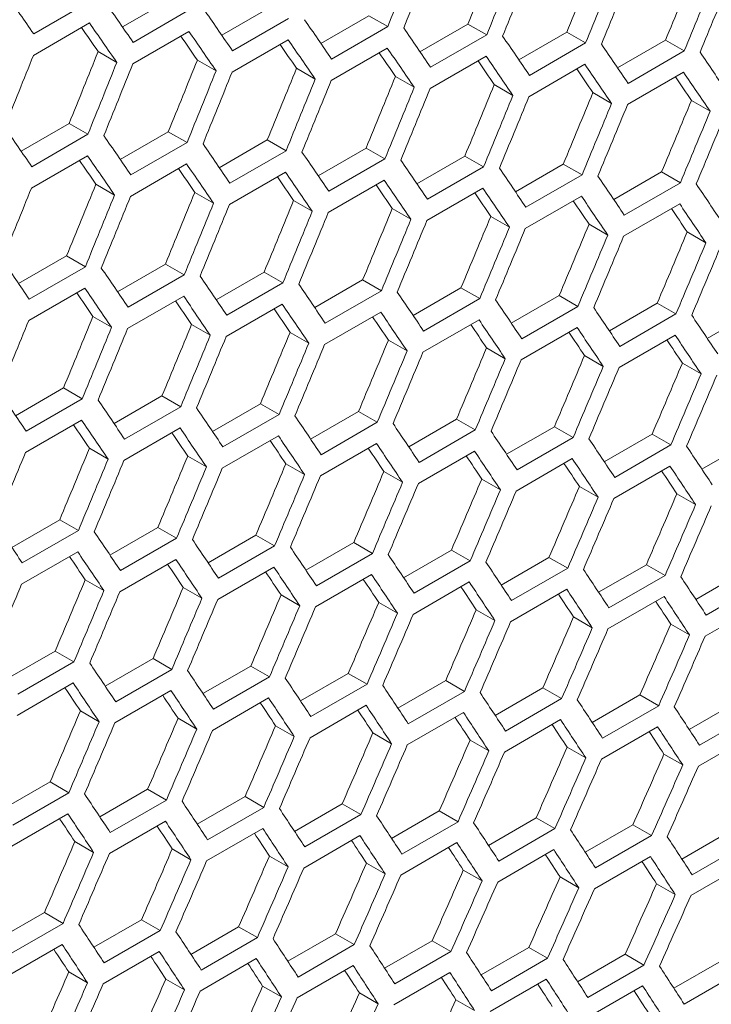
# Model space of a CAD drawing. Units: millimetres. Extents: x 11 to 403, y 11 to 287.
# Drawn here: x 351 to 353, y 76 to 80 of the extents above; entities that cross this region are included whole.
import ezdxf

# ---------------------------------------------------------------- set-up
doc = ezdxf.new("R2010")
doc.units = ezdxf.units.MM

msp = doc.modelspace()

# ---------------------------------------------------------------- linework, layer by layer
at = {"color": 7, "linetype": 'Continuous', "lineweight": 15}
for p, q in [((350.99795, 79.746), (350.78582, 79.62354)), ((351.12166, 79.64985), (351.30342, 79.75478)), ((351.37414, 79.71395), (351.16201, 79.59149)), ((351.49732, 79.6182), (351.67899, 79.72308)), ((351.87238, 79.58691), (352.05396, 79.69173)), ((352.05396, 79.69173), (352.12469, 79.6509)), ((350.78484, 79.54246), (350.99697, 79.66492)), ((351.74972, 79.68225), (351.53758, 79.55979)), ((352.24683, 79.55596), (352.42832, 79.66073)), ((352.42832, 79.66073), (352.49905, 79.6199)), ((351.16083, 79.51052), (351.37296, 79.63298)), ((352.12469, 79.6509), (351.91256, 79.52844)), ((352.49905, 79.6199), (352.28692, 79.49744)), ((352.62066, 79.52537), (352.80207, 79.63009)), ((352.80207, 79.63009), (352.8728, 79.58925)), ((351.53621, 79.47893), (351.74834, 79.60139)), ((352.8728, 79.58925), (352.66067, 79.46679)), ((352.99389, 79.49513), (353.1752, 79.5998)), ((353.1752, 79.5998), (353.24595, 79.55896)), ((351.02947, 79.55647), (351.10019, 79.51565)), ((351.91098, 79.44769), (352.12312, 79.57015)), ((353.24595, 79.55896), (353.03382, 79.4365)), ((351.40494, 79.52483), (351.47567, 79.484)), ((352.28515, 79.41681), (352.49728, 79.53927)), ((352.65871, 79.38627), (352.87084, 79.50873)), ((351.77981, 79.49354), (351.85054, 79.45271)), ((353.03165, 79.35609), (353.24379, 79.47855)), ((352.15407, 79.4626), (352.22481, 79.42177)), ((352.52772, 79.43201), (352.59846, 79.39118)), ((352.90076, 79.40178), (352.97151, 79.36094)), ((353.27319, 79.37189), (353.34394, 79.33105)), ((350.73845, 79.18012), (350.92012, 79.28499)), ((350.92012, 79.28499), (350.99085, 79.24416)), ((351.11351, 79.14882), (351.29509, 79.25364)), ((351.29509, 79.25364), (351.36582, 79.21281)), ((350.99085, 79.24416), (350.77871, 79.1217)), ((351.36582, 79.21281), (351.15369, 79.09035)), ((351.48796, 79.11787), (351.66945, 79.22265)), ((351.66945, 79.22265), (351.74018, 79.18182)), ((351.74018, 79.18182), (351.52805, 79.05935)), ((351.86179, 79.08728), (352.04319, 79.192)), ((352.04319, 79.192), (352.11393, 79.15117)), ((350.77734, 79.04084), (350.98947, 79.1633)), ((352.11393, 79.15117), (351.9018, 79.02871)), ((352.23502, 79.05704), (352.41633, 79.16171)), ((352.41633, 79.16171), (352.48708, 79.12087)), ((351.15211, 79.00961), (351.36425, 79.13207)), ((351.52628, 78.97872), (351.73841, 79.10118)), ((352.48708, 79.12087), (352.27495, 78.99841)), ((352.60764, 79.02715), (352.78886, 79.13177)), ((352.78886, 79.13177), (352.85961, 79.09093)), ((352.97965, 78.99762), (353.16078, 79.10218)), ((353.16078, 79.10218), (353.23154, 79.06134)), ((351.89984, 78.94819), (352.11197, 79.07065)), ((352.85961, 79.09093), (352.64748, 78.96847)), ((353.23154, 79.06134), (353.01941, 78.93888)), ((351.02094, 79.05545), (351.09167, 79.01462)), ((351.3952, 79.02451), (351.46593, 78.98368)), ((352.27278, 78.91801), (352.48492, 79.04047)), ((351.76885, 78.99393), (351.83959, 78.95309)), ((352.64512, 78.88817), (352.85726, 79.01064)), ((352.14189, 78.96369), (352.21264, 78.92285)), ((353.01685, 78.8587), (353.22898, 78.98116)), ((352.51432, 78.93381), (352.58507, 78.89296)), ((352.88614, 78.90428), (352.9569, 78.86343)), ((353.25735, 78.8751), (353.32812, 78.83425)), ((350.72908, 78.67979), (350.91058, 78.78456)), ((350.91058, 78.78456), (350.98131, 78.74373)), ((350.98131, 78.74373), (350.76918, 78.62127)), ((351.10292, 78.6492), (351.28432, 78.75392)), ((351.28432, 78.75392), (351.35506, 78.71308)), ((351.35506, 78.71308), (351.14293, 78.59062)), ((351.47615, 78.61896), (351.65746, 78.72362)), ((351.65746, 78.72362), (351.72821, 78.68279)), ((351.84877, 78.58907), (352.02999, 78.69368)), ((352.02999, 78.69368), (352.10074, 78.65284)), ((350.76741, 78.54063), (350.97954, 78.6631)), ((351.72821, 78.68279), (351.51607, 78.56032)), ((352.10074, 78.65284), (351.88861, 78.53038)), ((352.22078, 78.55953), (352.40191, 78.6641)), ((352.40191, 78.6641), (352.47267, 78.62325)), ((351.14097, 78.5101), (351.3531, 78.63256)), ((352.47267, 78.62325), (352.26054, 78.50079)), ((352.59218, 78.53035), (352.77322, 78.63486)), ((352.77322, 78.63486), (352.84398, 78.59401)), ((351.51391, 78.47992), (351.72604, 78.60238)), ((352.84398, 78.59401), (352.63185, 78.47155)), ((352.96298, 78.50152), (353.14392, 78.60598)), ((353.14392, 78.60598), (353.21469, 78.56512)), ((353.33316, 78.47304), (353.51401, 78.57744)), ((351.00998, 78.55584), (351.08072, 78.515)), ((351.88625, 78.45009), (352.09838, 78.57255)), ((352.25798, 78.42061), (352.47011, 78.54307)), ((353.21469, 78.56512), (353.00256, 78.44266)), ((351.38302, 78.5256), (351.45376, 78.48477)), ((352.6291, 78.39148), (352.84123, 78.51394)), ((351.75545, 78.49572), (351.8262, 78.45488)), ((352.12727, 78.46619), (352.19803, 78.42534)), ((352.99961, 78.36271), (353.21174, 78.48517)), ((352.49848, 78.43701), (352.56925, 78.39616)), ((352.86908, 78.40818), (352.93986, 78.36733)), ((353.23907, 78.37971), (353.30985, 78.33885)), ((350.71728, 78.18087), (350.89859, 78.28554)), ((350.89859, 78.28554), (350.96934, 78.2447)), ((350.96934, 78.2447), (350.7572, 78.12224)), ((351.0899, 78.15098), (351.27112, 78.2556)), ((351.27112, 78.2556), (351.34187, 78.21476)), ((351.34187, 78.21476), (351.12974, 78.09229)), ((351.46191, 78.12145), (351.64304, 78.22601)), ((351.64304, 78.22601), (351.7138, 78.18516)), ((351.7138, 78.18516), (351.50166, 78.0627)), ((351.83331, 78.09226), (352.01435, 78.19677)), ((352.01435, 78.19677), (352.08511, 78.15592)), ((352.20411, 78.06343), (352.38505, 78.16789)), ((352.38505, 78.16789), (352.45582, 78.12703)), ((350.75504, 78.04183), (350.96717, 78.16429)), ((351.12738, 78.012), (351.33951, 78.13446)), ((352.08511, 78.15592), (351.87298, 78.03346)), ((352.57429, 78.03496), (352.75514, 78.13936)), ((352.75514, 78.13936), (352.82592, 78.0985)), ((351.49911, 77.98252), (351.71124, 78.10498)), ((352.45582, 78.12703), (352.24369, 78.00457)), ((352.82592, 78.0985), (352.61378, 77.97604)), ((352.94386, 78.00683), (353.12462, 78.11118)), ((353.12462, 78.11118), (353.1954, 78.07031)), ((350.99658, 78.05763), (351.06733, 78.01679)), ((351.87023, 77.9534), (352.08236, 78.07586)), ((353.1954, 78.07031), (352.98327, 77.94785)), ((353.31283, 77.97906), (353.49348, 78.08335)), ((351.3684, 78.0281), (351.43916, 77.98726)), ((352.24074, 77.92462), (352.45287, 78.04708)), ((352.61064, 77.8962), (352.82277, 78.01866)), ((351.73961, 77.99892), (351.81038, 77.95807)), ((352.97993, 77.86813), (353.19206, 77.99059)), ((352.11021, 77.9701), (352.18099, 77.92924)), ((352.4802, 77.94162), (352.55098, 77.90076)), ((352.84958, 77.9135), (352.92037, 77.87263)), ((353.21835, 77.88573), (353.28915, 77.84486)), ((350.70304, 77.68336), (350.88417, 77.78792)), ((350.88417, 77.78792), (350.95493, 77.74708)), ((351.07444, 77.65418), (351.25548, 77.75869)), ((351.25548, 77.75869), (351.32624, 77.71784)), ((350.95493, 77.74708), (350.74279, 77.62462)), ((351.44523, 77.62535), (351.62618, 77.7298)), ((351.62618, 77.7298), (351.69695, 77.68895)), ((351.32624, 77.71784), (351.11411, 77.59538)), ((351.69695, 77.68895), (351.48482, 77.56649)), ((351.81542, 77.59687), (351.99627, 77.70127)), ((351.99627, 77.70127), (352.06705, 77.66041)), ((350.74024, 77.54444), (350.95237, 77.6669)), ((352.06705, 77.66041), (351.85491, 77.53795)), ((352.18499, 77.56875), (352.36574, 77.67309)), ((352.36574, 77.67309), (352.43653, 77.63223)), ((351.11136, 77.51531), (351.32349, 77.63777)), ((351.48187, 77.48653), (351.694, 77.60899)), ((352.43653, 77.63223), (352.2244, 77.50977)), ((352.55395, 77.54097), (352.73461, 77.64527)), ((352.73461, 77.64527), (352.80541, 77.6044)), ((352.92231, 77.51356), (353.10287, 77.61779)), ((353.10287, 77.61779), (353.17368, 77.57692)), ((351.85177, 77.45811), (352.0639, 77.58057)), ((352.80541, 77.6044), (352.59328, 77.48193)), ((353.17368, 77.57692), (352.96154, 77.45445)), ((353.29005, 77.48649), (353.47051, 77.59067)), ((350.98074, 77.56084), (351.0515, 77.51999)), ((352.22106, 77.43004), (352.43319, 77.5525)), ((353.54133, 77.54979), (353.3292, 77.42733)), ((351.35134, 77.53201), (351.42211, 77.49115)), ((351.72133, 77.50354), (351.79211, 77.46267)), ((352.58974, 77.40232), (352.80187, 77.52478)), ((352.95781, 77.37496), (353.16994, 77.49742)), ((352.09071, 77.47541), (352.1615, 77.43455)), ((353.32527, 77.34794), (353.5374, 77.47041)), ((352.45948, 77.44764), (352.53028, 77.40677)), ((352.82764, 77.42023), (352.89845, 77.37935)), ((353.19518, 77.39316), (353.266, 77.35228)), ((350.68636, 77.18726), (350.86731, 77.29172)), ((350.86731, 77.29172), (350.93808, 77.25086)), ((350.93808, 77.25086), (350.72595, 77.1284)), ((351.05655, 77.15878), (351.2374, 77.26318)), ((351.2374, 77.26318), (351.30818, 77.22232)), ((351.30818, 77.22232), (351.09604, 77.09986)), ((351.42612, 77.13066), (351.60687, 77.23501)), ((351.60687, 77.23501), (351.67766, 77.19414)), ((351.79508, 77.10289), (351.97574, 77.20718)), ((351.97574, 77.20718), (352.04654, 77.16631)), ((350.723, 77.04845), (350.93513, 77.17091)), ((351.67766, 77.19414), (351.46553, 77.07168)), ((352.04654, 77.16631), (351.83441, 77.04385)), ((352.16344, 77.07547), (352.344, 77.17971)), ((352.344, 77.17971), (352.41481, 77.13883)), ((351.0929, 77.02002), (351.30503, 77.14249)), ((352.41481, 77.13883), (352.20267, 77.01637)), ((352.53118, 77.04841), (352.71164, 77.15259)), ((352.71164, 77.15259), (352.78246, 77.1117)), ((352.89831, 77.0217), (353.07868, 77.12582)), ((353.07868, 77.12582), (353.14951, 77.08493)), ((351.46219, 76.99195), (351.67432, 77.11441)), ((352.78246, 77.1117), (352.57033, 76.98924)), ((353.26483, 76.99534), (353.4451, 77.0994)), ((350.96246, 77.06545), (351.03324, 77.02459)), ((351.83087, 76.96424), (352.043, 77.0867)), ((352.19894, 76.93687), (352.41107, 77.05933)), ((353.14951, 77.08493), (352.93737, 76.96247)), ((353.51594, 77.05851), (353.30381, 76.93605)), ((351.33184, 77.03733), (351.40263, 76.99646)), ((352.5664, 76.90986), (352.77853, 77.03232)), ((351.70061, 77.00956), (351.77141, 76.96869)), ((352.06877, 76.98214), (352.13958, 76.94126)), ((352.93324, 76.8832), (353.14538, 77.00566)), ((353.29948, 76.85689), (353.51161, 76.97935)), ((352.43631, 76.95508), (352.50713, 76.91419)), ((352.80325, 76.92837), (352.87408, 76.88748)), ((353.16957, 76.90201), (353.24041, 76.86111)), ((350.66725, 76.69257), (350.848, 76.79692)), ((350.848, 76.79692), (350.91879, 76.75605)), ((350.91879, 76.75605), (350.70666, 76.63359)), ((351.03621, 76.6648), (351.21687, 76.76909)), ((351.21687, 76.76909), (351.28767, 76.72822)), ((351.28767, 76.72822), (351.07554, 76.60576)), ((351.40457, 76.63738), (351.58513, 76.74162)), ((351.58513, 76.74162), (351.65594, 76.70074)), ((351.65594, 76.70074), (351.4438, 76.57828)), ((351.77231, 76.61032), (351.95277, 76.7145)), ((351.95277, 76.7145), (352.02359, 76.67362)), ((352.13944, 76.58361), (352.3198, 76.68773)), ((352.3198, 76.68773), (352.39063, 76.64684)), ((350.70332, 76.55387), (350.91545, 76.67633)), ((351.072, 76.52615), (351.28413, 76.64861)), ((352.02359, 76.67362), (351.81146, 76.55115)), ((352.39063, 76.64684), (352.1785, 76.52438)), ((352.50596, 76.55725), (352.68623, 76.66132)), ((352.68623, 76.66132), (352.75707, 76.62042)), ((351.44007, 76.49878), (351.6522, 76.62125)), ((352.75707, 76.62042), (352.54494, 76.49796)), ((352.87187, 76.53125), (353.05204, 76.63525)), ((353.05204, 76.63525), (353.12289, 76.59435)), ((353.23717, 76.5056), (353.41723, 76.60955)), ((350.94174, 76.57147), (351.01254, 76.5306)), ((351.80753, 76.47177), (352.01966, 76.59423)), ((352.17437, 76.44511), (352.3865, 76.56757)), ((353.12289, 76.59435), (352.91076, 76.47189)), ((353.4881, 76.56864), (353.27597, 76.44618)), ((351.3099, 76.54405), (351.38071, 76.50318)), ((352.54061, 76.4188), (352.75274, 76.54127)), ((351.67744, 76.51699), (351.74826, 76.47611)), ((352.90623, 76.39285), (353.11837, 76.51531)), ((352.04438, 76.49028), (352.11521, 76.44939)), ((352.4107, 76.46392), (352.48154, 76.42303)), ((353.27124, 76.36725), (353.48338, 76.48971)), ((352.77641, 76.43792), (352.84727, 76.39701)), ((353.14151, 76.41227), (353.21237, 76.37136)), ((350.6457, 76.1993), (350.82626, 76.30353)), ((350.82626, 76.30353), (350.89706, 76.26266)), ((351.01344, 76.17223), (351.1939, 76.27641)), ((351.1939, 76.27641), (351.26472, 76.23553)), ((350.89706, 76.26266), (350.68493, 76.14019)), ((351.26472, 76.23553), (351.05259, 76.11307)), ((351.38057, 76.14552), (351.56093, 76.24964)), ((351.56093, 76.24964), (351.63176, 76.20876)), ((351.63176, 76.20876), (351.41963, 76.08629)), ((351.74709, 76.11916), (351.92736, 76.22323)), ((351.92736, 76.22323), (351.9982, 76.18233)), ((352.113, 76.09316), (352.29317, 76.19717)), ((352.29317, 76.19717), (352.36402, 76.15627)), ((350.6812, 76.0607), (350.89333, 76.18316)), ((351.9982, 76.18233), (351.78607, 76.05987)), ((352.4783, 76.06751), (352.65836, 76.17146)), ((352.65836, 76.17146), (352.72923, 76.13055)), ((351.04866, 76.03368), (351.26079, 76.15614)), ((351.4155, 76.00702), (351.62763, 76.12949)), ((352.36402, 76.15627), (352.15189, 76.0338)), ((352.72923, 76.13055), (352.5171, 76.00809)), ((352.84299, 76.04222), (353.02294, 76.14611)), ((353.02294, 76.14611), (353.09383, 76.10519)), ((353.20706, 76.01728), (353.38692, 76.12111)), ((351.78174, 75.98072), (351.99387, 76.10318)), ((353.09383, 76.10519), (352.88169, 75.98273)), ((350.91857, 76.0789), (350.98939, 76.03802)), ((351.28551, 76.05219), (351.35634, 76.0113)), ((352.14736, 75.95476), (352.35949, 76.07722)), ((352.51237, 75.92916), (352.72451, 76.05162)), ((353.45781, 76.08018), (353.24568, 75.95772)), ((351.65183, 76.02584), (351.72267, 75.98494)), ((352.87677, 75.90391), (353.0889, 76.02638)), ((352.01754, 75.99983), (352.0884, 75.95893)), ((352.38264, 75.97418), (352.4535, 75.93327))]:
    msp.add_line(p, q, dxfattribs=at)
for centre, major_axis, ratio, start_param, end_param in [((274.23806, 127.74135), (27.48033, 124.45929), 0.6978876, 4.4734404, 4.4757694), ((274.31971, 127.78849), (27.48033, 124.45929), 0.6978876, 4.4729922, 4.4753212), ((274.74397, 128.03341), (27.4557, 124.34774), 0.6978876, 4.470641, 4.4729722), ((274.74397, 128.03341), (27.48033, 124.45929), 0.6978876, 4.470663, 4.4729922), ((274.82562, 128.08055), (27.48033, 124.45929), 0.6978876, 4.4702148, 4.4725439), ((275.24989, 128.32547), (27.4557, 124.34774), 0.6978876, 4.4678609, 4.4701923), ((275.24989, 128.32547), (27.48033, 124.45929), 0.6978876, 4.4678854, 4.4702148), ((275.33154, 128.3726), (27.48033, 124.45929), 0.6978876, 4.4674372, 4.4697665), ((275.7558, 128.61753), (27.4557, 124.34774), 0.6978876, 4.4650807, 4.4674122), ((275.7558, 128.61753), (27.48033, 124.45929), 0.6978876, 4.4651077, 4.4674372), ((275.83745, 128.66466), (27.48033, 124.45929), 0.6978876, 4.4646593, 4.4669889), ((271.28432, 126.03619), (89.54562, -76.76122), 0.2184431, 0.6952766, 0.6976053), ((271.53727, 126.18222), (89.54562, -76.76122), 0.2184431, 0.6924996, 0.6948284), ((271.79023, 126.32825), (89.54562, -76.76122), 0.2184431, 0.6897226, 0.6920515), ((271.45562, 126.13509), (89.54562, -76.76122), 0.2184431, 0.6920515, 0.6943803), ((272.04319, 126.47428), (89.54562, -76.76122), 0.2184431, 0.6869454, 0.6892744), ((271.45562, 126.13509), (89.46537, -76.69243), 0.2184431, 0.6920365, 0.6934568), ((271.70858, 126.28112), (89.54562, -76.76122), 0.2184431, 0.6892744, 0.6916033), ((272.29614, 126.62031), (89.54562, -76.76122), 0.2184431, 0.684168, 0.6864971), ((271.70858, 126.28112), (89.46537, -76.69243), 0.2184431, 0.6892569, 0.6906747), ((271.96154, 126.42715), (89.46537, -76.69243), 0.2184431, 0.6864772, 0.6878924), ((271.96154, 126.42715), (89.54562, -76.76122), 0.2184431, 0.6864971, 0.6888262), ((272.5491, 126.76634), (89.54562, -76.76122), 0.2184431, 0.6813904, 0.6837197), ((272.80206, 126.91237), (89.54562, -76.76122), 0.2184431, 0.6786127, 0.6809421), ((272.97328, 127.01121), (27.4557, 124.34774), 0.6978876, 4.4762006, 4.4785315), ((272.21449, 126.57317), (89.46537, -76.69243), 0.2184431, 0.6836973, 0.6851099), ((272.21449, 126.57317), (89.54562, -76.76122), 0.2184431, 0.6837197, 0.6860489), ((273.05501, 127.0584), (89.54562, -76.76122), 0.2184431, 0.6758346, 0.6781643), ((272.54901, 126.76629), (27.48033, 124.45929), 0.6978876, 4.4785465, 4.4808753), ((272.97328, 127.01121), (27.48033, 124.45929), 0.6978876, 4.4762176, 4.4785465), ((273.05492, 127.05834), (27.48033, 124.45929), 0.6978876, 4.4757694, 4.4780983), ((273.47919, 127.30327), (27.4557, 124.34774), 0.6978876, 4.4734209, 4.475752), ((272.46745, 126.7192), (89.46537, -76.69243), 0.2184431, 0.6809172, 0.6823273), ((272.46745, 126.7192), (89.54562, -76.76122), 0.2184431, 0.6809421, 0.6832715), ((272.72041, 126.86523), (89.54562, -76.76122), 0.2184431, 0.6781643, 0.6804938), ((273.47919, 127.30327), (27.48033, 124.45929), 0.6978876, 4.4734404, 4.4757694), ((273.56084, 127.3504), (27.48033, 124.45929), 0.6978876, 4.4729922, 4.4753212), ((273.9851, 127.59532), (27.4557, 124.34774), 0.6978876, 4.470641, 4.4729722), ((272.72041, 126.86523), (89.46537, -76.69243), 0.2184431, 0.6781369, 0.6795444), ((272.97336, 127.01126), (89.54562, -76.76122), 0.2184431, 0.6753863, 0.677716), ((273.9851, 127.59532), (27.48033, 124.45929), 0.6978876, 4.470663, 4.4729922), ((274.06675, 127.64246), (27.48033, 124.45929), 0.6978876, 4.4702148, 4.4725439), ((274.49102, 127.88738), (27.4557, 124.34774), 0.6978876, 4.4678609, 4.4701923), ((274.99693, 128.17944), (27.4557, 124.34774), 0.6978876, 4.4650807, 4.4674122), ((272.97336, 127.01126), (89.46537, -76.69243), 0.2184431, 0.6753564, 0.6767612), ((274.49102, 127.88738), (27.48033, 124.45929), 0.6978876, 4.4678854, 4.4702148), ((274.57267, 127.93452), (27.48033, 124.45929), 0.6978876, 4.4674372, 4.4697665), ((275.50284, 128.4715), (27.4557, 124.34774), 0.6978876, 4.4623002, 4.4646319), ((274.99693, 128.17944), (27.48033, 124.45929), 0.6978876, 4.4651077, 4.4674372), ((275.07858, 128.22658), (27.48033, 124.45929), 0.6978876, 4.4646593, 4.4669889), ((275.50284, 128.4715), (27.48033, 124.45929), 0.6978876, 4.4623297, 4.4646593), ((276.00876, 128.76356), (27.4557, 124.34774), 0.6978876, 4.4595194, 4.4618514), ((275.58449, 128.51863), (27.48033, 124.45929), 0.6978876, 4.4618813, 4.464211), ((276.00876, 128.76356), (27.48033, 124.45929), 0.6978876, 4.4595514, 4.4618813), ((276.09041, 128.81069), (27.48033, 124.45929), 0.6978876, 4.459103, 4.4614329), ((271.03136, 125.89016), (89.54562, -76.76122), 0.2184431, 0.6897226, 0.6920515), ((271.28432, 126.03619), (89.54562, -76.76122), 0.2184431, 0.6869454, 0.6892744), ((271.53727, 126.18222), (89.54562, -76.76122), 0.2184431, 0.684168, 0.6864971), ((271.79023, 126.32825), (89.54562, -76.76122), 0.2184431, 0.6813904, 0.6837197), ((271.20267, 125.98906), (89.46537, -76.69243), 0.2184431, 0.6864772, 0.6878924), ((271.20267, 125.98906), (89.54562, -76.76122), 0.2184431, 0.6864971, 0.6888262), ((272.04319, 126.47428), (89.54562, -76.76122), 0.2184431, 0.6786127, 0.6809421), ((271.45562, 126.13509), (89.46537, -76.69243), 0.2184431, 0.6836973, 0.6851099), ((271.45562, 126.13509), (89.54562, -76.76122), 0.2184431, 0.6837197, 0.6860489), ((271.70858, 126.28112), (89.54562, -76.76122), 0.2184431, 0.6809421, 0.6832715), ((272.29614, 126.62031), (89.54562, -76.76122), 0.2184431, 0.6758346, 0.6781643), ((271.70858, 126.28112), (89.46537, -76.69243), 0.2184431, 0.6809172, 0.6823273), ((271.96154, 126.42715), (89.54562, -76.76122), 0.2184431, 0.6781643, 0.6804938), ((272.5491, 126.76634), (89.54562, -76.76122), 0.2184431, 0.6730564, 0.6753863), ((272.80197, 126.91232), (27.48033, 124.45929), 0.6978876, 4.4729922, 4.4753212), ((273.22623, 127.15724), (27.4557, 124.34774), 0.6978876, 4.470641, 4.4729722), ((273.73215, 127.4493), (27.4557, 124.34774), 0.6978876, 4.4678609, 4.4701923), ((271.96154, 126.42715), (89.46537, -76.69243), 0.2184431, 0.6781369, 0.6795444), ((272.21449, 126.57317), (89.46537, -76.69243), 0.2184431, 0.6753564, 0.6767612), ((272.21449, 126.57317), (89.54562, -76.76122), 0.2184431, 0.6753863, 0.677716), ((272.80206, 126.91237), (89.54562, -76.76122), 0.2184431, 0.6702778, 0.672608), ((273.22623, 127.15724), (27.48033, 124.45929), 0.6978876, 4.470663, 4.4729922), ((273.30788, 127.20437), (27.48033, 124.45929), 0.6978876, 4.4702148, 4.4725439), ((274.23806, 127.74135), (27.4557, 124.34774), 0.6978876, 4.4650807, 4.4674122), ((272.46745, 126.7192), (89.46537, -76.69243), 0.2184431, 0.6725756, 0.6739778), ((272.46745, 126.7192), (89.54562, -76.76122), 0.2184431, 0.672608, 0.6749379), ((273.73215, 127.4493), (27.48033, 124.45929), 0.6978876, 4.4678854, 4.4702148), ((273.8138, 127.49643), (27.48033, 124.45929), 0.6978876, 4.4674372, 4.4697665), ((274.23806, 127.74135), (27.48033, 124.45929), 0.6978876, 4.4651077, 4.4674372), ((274.31971, 127.78849), (27.48033, 124.45929), 0.6978876, 4.4646593, 4.4669889), ((274.74397, 128.03341), (27.4557, 124.34774), 0.6978876, 4.4623002, 4.4646319), ((272.72041, 126.86523), (89.46537, -76.69243), 0.2184431, 0.6697945, 0.6711941), ((272.72041, 126.86523), (89.54562, -76.76122), 0.2184431, 0.6698294, 0.6721596), ((274.74397, 128.03341), (27.48033, 124.45929), 0.6978876, 4.4623297, 4.4646593), ((274.82562, 128.08055), (27.48033, 124.45929), 0.6978876, 4.4618813, 4.464211), ((275.24989, 128.32547), (27.4557, 124.34774), 0.6978876, 4.4595194, 4.4618514), ((275.24989, 128.32547), (27.48033, 124.45929), 0.6978876, 4.4595514, 4.4618813), ((275.33154, 128.3726), (27.48033, 124.45929), 0.6978876, 4.459103, 4.4614329), ((275.7558, 128.61753), (27.4557, 124.34774), 0.6978876, 4.4567384, 4.4590706), ((276.26171, 128.90958), (27.4557, 124.34774), 0.6978876, 4.453957, 4.4562895), ((275.7558, 128.61753), (27.48033, 124.45929), 0.6978876, 4.4567729, 4.459103), ((275.83745, 128.66466), (27.48033, 124.45929), 0.6978876, 4.4563244, 4.4586546), ((276.26171, 128.90958), (27.48033, 124.45929), 0.6978876, 4.453994, 4.4563244), ((276.34336, 128.95672), (27.48033, 124.45929), 0.6978876, 4.4535455, 4.4558759), ((270.7784, 125.74414), (89.54562, -76.76122), 0.2184431, 0.684168, 0.6864971), ((271.03136, 125.89016), (89.54562, -76.76122), 0.2184431, 0.6813904, 0.6837197), ((271.28432, 126.03619), (89.54562, -76.76122), 0.2184431, 0.6786127, 0.6809421), ((270.94971, 125.84303), (89.54562, -76.76122), 0.2184431, 0.6809421, 0.6832715), ((271.53727, 126.18222), (89.54562, -76.76122), 0.2184431, 0.6758346, 0.6781643), ((270.94971, 125.84303), (89.46537, -76.69243), 0.2184431, 0.6809172, 0.6823273), ((271.20267, 125.98906), (89.46537, -76.69243), 0.2184431, 0.6781369, 0.6795444), ((271.20267, 125.98906), (89.54562, -76.76122), 0.2184431, 0.6781643, 0.6804938), ((271.79023, 126.32825), (89.54562, -76.76122), 0.2184431, 0.6730564, 0.6753863), ((272.04319, 126.47428), (89.54562, -76.76122), 0.2184431, 0.6702778, 0.672608), ((271.45562, 126.13509), (89.46537, -76.69243), 0.2184431, 0.6753564, 0.6767612), ((271.45562, 126.13509), (89.54562, -76.76122), 0.2184431, 0.6753863, 0.677716), ((272.29614, 126.62031), (89.54562, -76.76122), 0.2184431, 0.667499, 0.6698294), ((273.05492, 127.05834), (27.48033, 124.45929), 0.6978876, 4.4674372, 4.4697665), ((273.47919, 127.30327), (27.4557, 124.34774), 0.6978876, 4.4650807, 4.4674122), ((271.70858, 126.28112), (89.46537, -76.69243), 0.2184431, 0.6725756, 0.6739778), ((271.70858, 126.28112), (89.54562, -76.76122), 0.2184431, 0.672608, 0.6749379), ((271.96154, 126.42715), (89.54562, -76.76122), 0.2184431, 0.6698294, 0.6721596), ((272.5491, 126.76634), (89.54562, -76.76122), 0.2184431, 0.6647199, 0.6670505), ((273.47919, 127.30327), (27.48033, 124.45929), 0.6978876, 4.4651077, 4.4674372), ((273.56084, 127.3504), (27.48033, 124.45929), 0.6978876, 4.4646593, 4.4669889), ((273.9851, 127.59532), (27.4557, 124.34774), 0.6978876, 4.4623002, 4.4646319), ((271.96154, 126.42715), (89.46537, -76.69243), 0.2184431, 0.6697945, 0.6711941), ((272.21449, 126.57317), (89.54562, -76.76122), 0.2184431, 0.6670505, 0.6693809), ((273.9851, 127.59532), (27.48033, 124.45929), 0.6978876, 4.4623297, 4.4646593), ((274.06675, 127.64246), (27.48033, 124.45929), 0.6978876, 4.4618813, 4.464211), ((274.49102, 127.88738), (27.4557, 124.34774), 0.6978876, 4.4595194, 4.4618514), ((274.99693, 128.17944), (27.4557, 124.34774), 0.6978876, 4.4567384, 4.4590706), ((272.21449, 126.57317), (89.46537, -76.69243), 0.2184431, 0.6670131, 0.66841), ((272.46745, 126.7192), (89.46537, -76.69243), 0.2184431, 0.6642314, 0.6656257), ((272.46745, 126.7192), (89.54562, -76.76122), 0.2184431, 0.6642713, 0.666602), ((274.49102, 127.88738), (27.48033, 124.45929), 0.6978876, 4.4595514, 4.4618813), ((274.57267, 127.93452), (27.48033, 124.45929), 0.6978876, 4.459103, 4.4614329), ((275.50284, 128.4715), (27.4557, 124.34774), 0.6978876, 4.453957, 4.4562895), ((274.99693, 128.17944), (27.48033, 124.45929), 0.6978876, 4.4567729, 4.459103), ((275.07858, 128.22658), (27.48033, 124.45929), 0.6978876, 4.4563244, 4.4586546), ((275.50284, 128.4715), (27.48033, 124.45929), 0.6978876, 4.453994, 4.4563244), ((275.58449, 128.51863), (27.48033, 124.45929), 0.6978876, 4.4535455, 4.4558759), ((276.00876, 128.76356), (27.4557, 124.34774), 0.6978876, 4.4511754, 4.4535081), ((276.00876, 128.76356), (27.48033, 124.45929), 0.6978876, 4.4512149, 4.4535455), ((276.09041, 128.81069), (27.48033, 124.45929), 0.6978876, 4.4507663, 4.453097), ((276.51467, 129.05561), (27.4557, 124.34774), 0.6978876, 4.4483934, 4.4507264), ((276.51467, 129.05561), (27.48033, 124.45929), 0.6978876, 4.4484354, 4.4507663), ((276.59632, 129.10275), (27.48033, 124.45929), 0.6978876, 4.4479868, 4.4503177), ((270.52545, 125.59811), (89.54562, -76.76122), 0.2184431, 0.6786127, 0.6809421), ((270.7784, 125.74414), (89.54562, -76.76122), 0.2184431, 0.6758346, 0.6781643), ((271.03136, 125.89016), (89.54562, -76.76122), 0.2184431, 0.6730564, 0.6753863), ((271.28432, 126.03619), (89.54562, -76.76122), 0.2184431, 0.6702778, 0.672608), ((270.69675, 125.697), (89.46537, -76.69243), 0.2184431, 0.6753564, 0.6767612), ((270.69675, 125.697), (89.54562, -76.76122), 0.2184431, 0.6753863, 0.677716), ((270.94971, 125.84303), (89.54562, -76.76122), 0.2184431, 0.672608, 0.6749379), ((271.53727, 126.18222), (89.54562, -76.76122), 0.2184431, 0.667499, 0.6698294), ((270.94971, 125.84303), (89.46537, -76.69243), 0.2184431, 0.6725756, 0.6739778), ((271.20267, 125.98906), (89.54562, -76.76122), 0.2184431, 0.6698294, 0.6721596), ((271.79023, 126.32825), (89.54562, -76.76122), 0.2184431, 0.6647199, 0.6670505), ((272.04319, 126.47428), (89.54562, -76.76122), 0.2184431, 0.6619404, 0.6642713), ((273.73215, 127.4493), (27.4557, 124.34774), 0.6978876, 4.4595194, 4.4618514), ((271.20267, 125.98906), (89.46537, -76.69243), 0.2184431, 0.6697945, 0.6711941), ((271.45562, 126.13509), (89.46537, -76.69243), 0.2184431, 0.6670131, 0.66841), ((271.45562, 126.13509), (89.54562, -76.76122), 0.2184431, 0.6670505, 0.6693809), ((272.29614, 126.62031), (89.54562, -76.76122), 0.2184431, 0.6591605, 0.6614917), ((273.30788, 127.20437), (27.48033, 124.45929), 0.6978876, 4.4618813, 4.464211), ((274.23806, 127.74135), (27.4557, 124.34774), 0.6978876, 4.4567384, 4.4590706), ((271.70858, 126.28112), (89.46537, -76.69243), 0.2184431, 0.6642314, 0.6656257), ((271.70858, 126.28112), (89.54562, -76.76122), 0.2184431, 0.6642713, 0.666602), ((271.96154, 126.42715), (89.54562, -76.76122), 0.2184431, 0.6614917, 0.6638227), ((273.73215, 127.4493), (27.48033, 124.45929), 0.6978876, 4.4595514, 4.4618813), ((273.8138, 127.49643), (27.48033, 124.45929), 0.6978876, 4.459103, 4.4614329), ((274.23806, 127.74135), (27.48033, 124.45929), 0.6978876, 4.4567729, 4.459103), ((274.31971, 127.78849), (27.48033, 124.45929), 0.6978876, 4.4563244, 4.4586546), ((274.74397, 128.03341), (27.4557, 124.34774), 0.6978876, 4.453957, 4.4562895), ((271.96154, 126.42715), (89.46537, -76.69243), 0.2184431, 0.6614493, 0.6628409), ((272.21449, 126.57317), (89.54562, -76.76122), 0.2184431, 0.6587118, 0.6610431), ((274.74397, 128.03341), (27.48033, 124.45929), 0.6978876, 4.453994, 4.4563244), ((274.82562, 128.08055), (27.48033, 124.45929), 0.6978876, 4.4535455, 4.4558759), ((275.24989, 128.32547), (27.4557, 124.34774), 0.6978876, 4.4511754, 4.4535081), ((272.21449, 126.57317), (89.46537, -76.69243), 0.2184431, 0.6586669, 0.6600558), ((275.24989, 128.32547), (27.48033, 124.45929), 0.6978876, 4.4512149, 4.4535455), ((275.33154, 128.3726), (27.48033, 124.45929), 0.6978876, 4.4507663, 4.453097), ((275.7558, 128.61753), (27.4557, 124.34774), 0.6978876, 4.4483934, 4.4507264), ((276.26171, 128.90958), (27.4557, 124.34774), 0.6978876, 4.445611, 4.4479444), ((275.7558, 128.61753), (27.48033, 124.45929), 0.6978876, 4.4484354, 4.4507663), ((275.83745, 128.66466), (27.48033, 124.45929), 0.6978876, 4.4479868, 4.4503177), ((276.26171, 128.90958), (27.48033, 124.45929), 0.6978876, 4.4456555, 4.4479868), ((276.76763, 129.20164), (27.4557, 124.34774), 0.6978876, 4.4428283, 4.445162), ((276.34336, 128.95672), (27.48033, 124.45929), 0.6978876, 4.4452068, 4.4475381), ((276.76763, 129.20164), (27.48033, 124.45929), 0.6978876, 4.4428753, 4.4452068), ((276.84928, 129.24878), (27.48033, 124.45929), 0.6978876, 4.4424265, 4.4447582), ((270.27249, 125.45208), (89.54562, -76.76122), 0.2184431, 0.6730564, 0.6753863), ((270.52545, 125.59811), (89.54562, -76.76122), 0.2184431, 0.6702778, 0.672608), ((270.7784, 125.74414), (89.54562, -76.76122), 0.2184431, 0.667499, 0.6698294), ((271.03136, 125.89016), (89.54562, -76.76122), 0.2184431, 0.6647199, 0.6670505), ((270.4438, 125.55097), (89.46537, -76.69243), 0.2184431, 0.6697945, 0.6711941), ((270.4438, 125.55097), (89.54562, -76.76122), 0.2184431, 0.6698294, 0.6721596), ((271.28432, 126.03619), (89.54562, -76.76122), 0.2184431, 0.6619404, 0.6642713), ((270.69675, 125.697), (89.46537, -76.69243), 0.2184431, 0.6670131, 0.66841), ((270.69675, 125.697), (89.54562, -76.76122), 0.2184431, 0.6670505, 0.6693809), ((270.94971, 125.84303), (89.54562, -76.76122), 0.2184431, 0.6642713, 0.666602), ((271.53727, 126.18222), (89.54562, -76.76122), 0.2184431, 0.6591605, 0.6614917), ((270.94971, 125.84303), (89.46537, -76.69243), 0.2184431, 0.6642314, 0.6656257), ((271.20267, 125.98906), (89.54562, -76.76122), 0.2184431, 0.6614917, 0.6638227), ((271.79023, 126.32825), (89.54562, -76.76122), 0.2184431, 0.6563803, 0.6587118), ((272.04319, 126.47428), (89.54562, -76.76122), 0.2184431, 0.6535996, 0.6559315), ((273.56084, 127.3504), (27.48033, 124.45929), 0.6978876, 4.4563244, 4.4586546), ((273.9851, 127.59532), (27.4557, 124.34774), 0.6978876, 4.453957, 4.4562895), ((271.20267, 125.98906), (89.46537, -76.69243), 0.2184431, 0.6614493, 0.6628409), ((271.45562, 126.13509), (89.46537, -76.69243), 0.2184431, 0.6586669, 0.6600558), ((271.45562, 126.13509), (89.54562, -76.76122), 0.2184431, 0.6587118, 0.6610431), ((273.9851, 127.59532), (27.48033, 124.45929), 0.6978876, 4.453994, 4.4563244), ((274.06675, 127.64246), (27.48033, 124.45929), 0.6978876, 4.4535455, 4.4558759), ((274.49102, 127.88738), (27.4557, 124.34774), 0.6978876, 4.4511754, 4.4535081), ((274.99693, 128.17944), (27.4557, 124.34774), 0.6978876, 4.4483934, 4.4507264), ((271.70858, 126.28112), (89.46537, -76.69243), 0.2184431, 0.6558841, 0.6572703), ((271.70858, 126.28112), (89.54562, -76.76122), 0.2184431, 0.6559315, 0.6582631), ((271.96154, 126.42715), (89.54562, -76.76122), 0.2184431, 0.6531508, 0.6554828), ((274.49102, 127.88738), (27.48033, 124.45929), 0.6978876, 4.4512149, 4.4535455), ((274.57267, 127.93452), (27.48033, 124.45929), 0.6978876, 4.4507663, 4.453097), ((274.99693, 128.17944), (27.48033, 124.45929), 0.6978876, 4.4484354, 4.4507663), ((275.50284, 128.4715), (27.4557, 124.34774), 0.6978876, 4.445611, 4.4479444), ((271.96154, 126.42715), (89.46537, -76.69243), 0.2184431, 0.6531009, 0.6544844), ((275.07858, 128.22658), (27.48033, 124.45929), 0.6978876, 4.4479868, 4.4503177), ((275.50284, 128.4715), (27.48033, 124.45929), 0.6978876, 4.4456555, 4.4479868), ((275.58449, 128.51863), (27.48033, 124.45929), 0.6978876, 4.4452068, 4.4475381), ((276.00876, 128.76356), (27.4557, 124.34774), 0.6978876, 4.4428283, 4.445162), ((276.00876, 128.76356), (27.48033, 124.45929), 0.6978876, 4.4428753, 4.4452068), ((276.09041, 128.81069), (27.48033, 124.45929), 0.6978876, 4.4424265, 4.4447582), ((276.51467, 129.05561), (27.4557, 124.34774), 0.6978876, 4.4400451, 4.4423791), ((277.02058, 129.34767), (27.4557, 124.34774), 0.6978876, 4.4372616, 4.4395959), ((276.51467, 129.05561), (27.48033, 124.45929), 0.6978876, 4.4400946, 4.4424265), ((276.59632, 129.10275), (27.48033, 124.45929), 0.6978876, 4.4396458, 4.4419778), ((277.02058, 129.34767), (27.48033, 124.45929), 0.6978876, 4.4373136, 4.4396458), ((277.10223, 129.39481), (27.48033, 124.45929), 0.6978876, 4.4368647, 4.439197), ((270.27249, 125.45208), (89.54562, -76.76122), 0.2184431, 0.6647199, 0.6670505), ((270.52545, 125.59811), (89.54562, -76.76122), 0.2184431, 0.6619404, 0.6642713), ((270.19084, 125.40494), (89.54562, -76.76122), 0.2184431, 0.6642713, 0.666602), ((270.7784, 125.74414), (89.54562, -76.76122), 0.2184431, 0.6591605, 0.6614917), ((271.03136, 125.89016), (89.54562, -76.76122), 0.2184431, 0.6563803, 0.6587118), ((270.19084, 125.40494), (89.46537, -76.69243), 0.2184431, 0.6642314, 0.6656257), ((270.4438, 125.55097), (89.54562, -76.76122), 0.2184431, 0.6614917, 0.6638227), ((271.28432, 126.03619), (89.54562, -76.76122), 0.2184431, 0.6535996, 0.6559315), ((270.4438, 125.55097), (89.46537, -76.69243), 0.2184431, 0.6614493, 0.6628409), ((270.69675, 125.697), (89.46537, -76.69243), 0.2184431, 0.6586669, 0.6600558), ((270.69675, 125.697), (89.54562, -76.76122), 0.2184431, 0.6587118, 0.6610431), ((271.53727, 126.18222), (89.54562, -76.76122), 0.2184431, 0.6508185, 0.6531508), ((274.23806, 127.74135), (27.4557, 124.34774), 0.6978876, 4.4483934, 4.4507264), ((270.94971, 125.84303), (89.46537, -76.69243), 0.2184431, 0.6558841, 0.6572703), ((270.94971, 125.84303), (89.54562, -76.76122), 0.2184431, 0.6559315, 0.6582631), ((271.20267, 125.98906), (89.54562, -76.76122), 0.2184431, 0.6531508, 0.6554828), ((271.79023, 126.32825), (89.54562, -76.76122), 0.2184431, 0.648037, 0.6503697), ((274.23806, 127.74135), (27.48033, 124.45929), 0.6978876, 4.4484354, 4.4507663), ((274.31971, 127.78849), (27.48033, 124.45929), 0.6978876, 4.4479868, 4.4503177), ((274.74397, 128.03341), (27.4557, 124.34774), 0.6978876, 4.445611, 4.4479444), ((271.20267, 125.98906), (89.46537, -76.69243), 0.2184431, 0.6531009, 0.6544844), ((271.45562, 126.13509), (89.46537, -76.69243), 0.2184431, 0.6503173, 0.651698), ((271.45562, 126.13509), (89.54562, -76.76122), 0.2184431, 0.6503697, 0.652702), ((274.74397, 128.03341), (27.48033, 124.45929), 0.6978876, 4.4456555, 4.4479868), ((274.82562, 128.08055), (27.48033, 124.45929), 0.6978876, 4.4452068, 4.4475381), ((275.24989, 128.32547), (27.4557, 124.34774), 0.6978876, 4.4428283, 4.445162), ((275.7558, 128.61753), (27.4557, 124.34774), 0.6978876, 4.4400451, 4.4423791), ((271.70858, 126.28112), (89.46537, -76.69243), 0.2184431, 0.6475332, 0.6489111), ((271.70858, 126.28112), (89.54562, -76.76122), 0.2184431, 0.6475881, 0.6499208), ((275.24989, 128.32547), (27.48033, 124.45929), 0.6978876, 4.4428753, 4.4452068), ((275.33154, 128.3726), (27.48033, 124.45929), 0.6978876, 4.4424265, 4.4447582), ((275.7558, 128.61753), (27.48033, 124.45929), 0.6978876, 4.4400946, 4.4424265), ((276.26171, 128.90958), (27.4557, 124.34774), 0.6978876, 4.4372616, 4.4395959), ((275.83745, 128.66466), (27.48033, 124.45929), 0.6978876, 4.4396458, 4.4419778), ((276.26171, 128.90958), (27.48033, 124.45929), 0.6978876, 4.4373136, 4.4396458), ((276.34336, 128.95672), (27.48033, 124.45929), 0.6978876, 4.4368647, 4.439197), ((276.76763, 129.20164), (27.4557, 124.34774), 0.6978876, 4.4344775, 4.4368123), ((277.27354, 129.4937), (27.4557, 124.34774), 0.6978876, 4.4316931, 4.4340282), ((276.76763, 129.20164), (27.48033, 124.45929), 0.6978876, 4.434532, 4.4368647), ((276.84928, 129.24878), (27.48033, 124.45929), 0.6978876, 4.4340831, 4.4364158), ((277.27354, 129.4937), (27.48033, 124.45929), 0.6978876, 4.4317501, 4.4340831), ((277.35519, 129.54084), (27.48033, 124.45929), 0.6978876, 4.431301, 4.4336341), ((270.01953, 125.30605), (89.54562, -76.76122), 0.2184431, 0.6591605, 0.6614917), ((270.27249, 125.45208), (89.54562, -76.76122), 0.2184431, 0.6563803, 0.6587118), ((270.52545, 125.59811), (89.54562, -76.76122), 0.2184431, 0.6535996, 0.6559315), ((269.93788, 125.25891), (89.46537, -76.69243), 0.2184431, 0.6586669, 0.6600558), ((269.93788, 125.25891), (89.54562, -76.76122), 0.2184431, 0.6587118, 0.6610431), ((270.19084, 125.40494), (89.54562, -76.76122), 0.2184431, 0.6559315, 0.6582631), ((270.7784, 125.74414), (89.54562, -76.76122), 0.2184431, 0.6508185, 0.6531508), ((271.03136, 125.89016), (89.54562, -76.76122), 0.2184431, 0.648037, 0.6503697), ((270.19084, 125.40494), (89.46537, -76.69243), 0.2184431, 0.6558841, 0.6572703), ((270.4438, 125.55097), (89.54562, -76.76122), 0.2184431, 0.6531508, 0.6554828), ((271.28432, 126.03619), (89.54562, -76.76122), 0.2184431, 0.645255, 0.6475881), ((274.49102, 127.88738), (27.4557, 124.34774), 0.6978876, 4.4428283, 4.445162), ((270.4438, 125.55097), (89.46537, -76.69243), 0.2184431, 0.6531009, 0.6544844), ((270.69675, 125.697), (89.46537, -76.69243), 0.2184431, 0.6503173, 0.651698), ((270.69675, 125.697), (89.54562, -76.76122), 0.2184431, 0.6503697, 0.652702), ((270.94971, 125.84303), (89.54562, -76.76122), 0.2184431, 0.6475881, 0.6499208), ((271.53727, 126.18222), (89.54562, -76.76122), 0.2184431, 0.6424726, 0.644806), ((274.49102, 127.88738), (27.48033, 124.45929), 0.6978876, 4.4428753, 4.4452068), ((274.99693, 128.17944), (27.4557, 124.34774), 0.6978876, 4.4400451, 4.4423791), ((270.94971, 125.84303), (89.46537, -76.69243), 0.2184431, 0.6475332, 0.6489111), ((271.20267, 125.98906), (89.54562, -76.76122), 0.2184431, 0.644806, 0.6471391), ((274.57267, 127.93452), (27.48033, 124.45929), 0.6978876, 4.4424265, 4.4447582), ((274.99693, 128.17944), (27.48033, 124.45929), 0.6978876, 4.4400946, 4.4424265), ((275.07858, 128.22658), (27.48033, 124.45929), 0.6978876, 4.4396458, 4.4419778), ((275.50284, 128.4715), (27.4557, 124.34774), 0.6978876, 4.4372616, 4.4395959), ((271.20267, 125.98906), (89.46537, -76.69243), 0.2184431, 0.6447486, 0.6461238), ((271.45562, 126.13509), (89.46537, -76.69243), 0.2184431, 0.6419635, 0.6433359), ((271.45562, 126.13509), (89.54562, -76.76122), 0.2184431, 0.6420234, 0.644357), ((275.50284, 128.4715), (27.48033, 124.45929), 0.6978876, 4.4373136, 4.4396458), ((275.58449, 128.51863), (27.48033, 124.45929), 0.6978876, 4.4368647, 4.439197), ((276.00876, 128.76356), (27.4557, 124.34774), 0.6978876, 4.4344775, 4.4368123), ((276.51467, 129.05561), (27.4557, 124.34774), 0.6978876, 4.4316931, 4.4340282), ((276.00876, 128.76356), (27.48033, 124.45929), 0.6978876, 4.434532, 4.4368647), ((276.09041, 128.81069), (27.48033, 124.45929), 0.6978876, 4.4340831, 4.4364158), ((276.51467, 129.05561), (27.48033, 124.45929), 0.6978876, 4.4317501, 4.4340831), ((276.59632, 129.10275), (27.48033, 124.45929), 0.6978876, 4.431301, 4.4336341), ((277.02058, 129.34767), (27.4557, 124.34774), 0.6978876, 4.4289081, 4.4312436), ((277.02058, 129.34767), (27.48033, 124.45929), 0.6978876, 4.4289676, 4.431301), ((277.10223, 129.39481), (27.48033, 124.45929), 0.6978876, 4.4285185, 4.430852), ((277.5265, 129.63973), (27.4557, 124.34774), 0.6978876, 4.4261226, 4.4284585), ((277.5265, 129.63973), (27.48033, 124.45929), 0.6978876, 4.4261846, 4.4285185), ((277.60815, 129.68686), (27.48033, 124.45929), 0.6978876, 4.4257354, 4.4280693), ((269.76658, 125.16002), (89.54562, -76.76122), 0.2184431, 0.6535996, 0.6559315), ((270.01953, 125.30605), (89.54562, -76.76122), 0.2184431, 0.6508185, 0.6531508), ((270.27249, 125.45208), (89.54562, -76.76122), 0.2184431, 0.648037, 0.6503697), ((269.68493, 125.11289), (89.46537, -76.69243), 0.2184431, 0.6531009, 0.6544844), ((269.68493, 125.11289), (89.54562, -76.76122), 0.2184431, 0.6531508, 0.6554828), ((270.52545, 125.59811), (89.54562, -76.76122), 0.2184431, 0.645255, 0.6475881), ((269.93788, 125.25891), (89.46537, -76.69243), 0.2184431, 0.6503173, 0.651698), ((269.93788, 125.25891), (89.54562, -76.76122), 0.2184431, 0.6503697, 0.652702), ((270.19084, 125.40494), (89.54562, -76.76122), 0.2184431, 0.6475881, 0.6499208), ((270.7784, 125.74414), (89.54562, -76.76122), 0.2184431, 0.6424726, 0.644806), ((271.03136, 125.89016), (89.54562, -76.76122), 0.2184431, 0.6396896, 0.6420234), ((270.19084, 125.40494), (89.46537, -76.69243), 0.2184431, 0.6475332, 0.6489111), ((270.4438, 125.55097), (89.46537, -76.69243), 0.2184431, 0.6447486, 0.6461238), ((270.4438, 125.55097), (89.54562, -76.76122), 0.2184431, 0.644806, 0.6471391), ((271.28432, 126.03619), (89.54562, -76.76122), 0.2184431, 0.636906, 0.6392404), ((274.74397, 128.03341), (27.4557, 124.34774), 0.6978876, 4.4372616, 4.4395959), ((275.24989, 128.32547), (27.4557, 124.34774), 0.6978876, 4.4344775, 4.4368123), ((270.69675, 125.697), (89.46537, -76.69243), 0.2184431, 0.6419635, 0.6433359), ((270.69675, 125.697), (89.54562, -76.76122), 0.2184431, 0.6420234, 0.644357), ((270.94971, 125.84303), (89.54562, -76.76122), 0.2184431, 0.6392404, 0.6415743), ((274.74397, 128.03341), (27.48033, 124.45929), 0.6978876, 4.4373136, 4.4396458), ((274.82562, 128.08055), (27.48033, 124.45929), 0.6978876, 4.4368647, 4.439197), ((275.24989, 128.32547), (27.48033, 124.45929), 0.6978876, 4.434532, 4.4368647), ((275.7558, 128.61753), (27.4557, 124.34774), 0.6978876, 4.4316931, 4.4340282), ((270.94971, 125.84303), (89.46537, -76.69243), 0.2184431, 0.6391779, 0.6405475), ((271.20267, 125.98906), (89.54562, -76.76122), 0.2184431, 0.6364567, 0.6387911), ((275.33154, 128.3726), (27.48033, 124.45929), 0.6978876, 4.4340831, 4.4364158), ((275.7558, 128.61753), (27.48033, 124.45929), 0.6978876, 4.4317501, 4.4340831), ((275.83745, 128.66466), (27.48033, 124.45929), 0.6978876, 4.431301, 4.4336341), ((276.26171, 128.90958), (27.4557, 124.34774), 0.6978876, 4.4289081, 4.4312436), ((276.76763, 129.20164), (27.4557, 124.34774), 0.6978876, 4.4261226, 4.4284585), ((271.20267, 125.98906), (89.46537, -76.69243), 0.2184431, 0.6363918, 0.6377585), ((276.26171, 128.90958), (27.48033, 124.45929), 0.6978876, 4.4289676, 4.431301)]:
    msp.add_ellipse(centre, major_axis=major_axis, ratio=ratio, start_param=start_param, end_param=end_param, dxfattribs=at)

doc.saveas('drawing.dxf')
